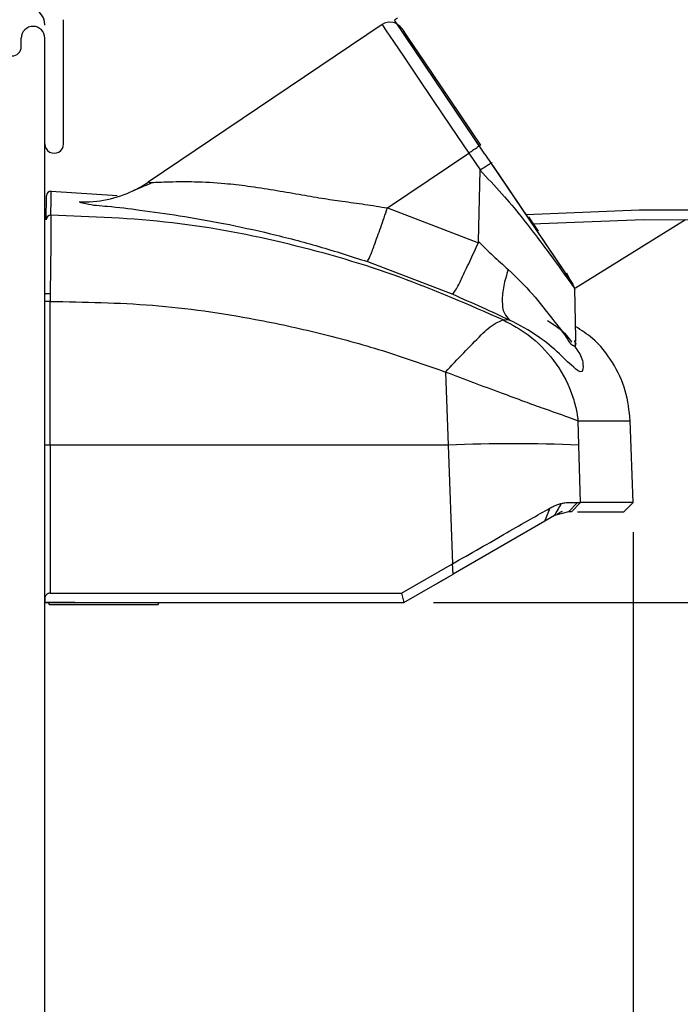
# Model space of a CAD drawing. Extents: x 59 to 72.5, y 12.4 to 36.5.
# Drawn here: x 64.7 to 66.1, y 24.9 to 27 of the extents above; entities that cross this region are included whole.
import ezdxf

# ---------------------------------------------------------------- set-up
doc = ezdxf.new("R2010")
doc.units = 0
doc.header["$LTSCALE"] = 0.3
doc.header["$MEASUREMENT"] = 0
doc.layers.get('0').update_dxf_attribs({"linetype": 'CONTINUOUS'})
doc.layers.get('Defpoints').update_dxf_attribs({"linetype": 'CONTINUOUS'})
doc.layers.add('HL0012$0$PART', color=7, linetype='CONTINUOUS')
doc.styles.add('ARCHITECTURAL', font='simplex.shx', dxfattribs={"height": 0.2})
doc.dimstyles.new('DIM-MMSTACKED', dxfattribs={"dimscale": 0, "dimtxt": 0.125, "dimasz": 0.125, "dimexe": 0.063, "dimexo": 0.063, "dimgap": 0.07, "dimtad": 0, "dimtih": 1, "dimtoh": 1, "dimdec": 4, "dimzin": 4, "dimdsep": 46, "dimlunit": 4, "dimtxsty": 'ARCHITECTURAL', "dimcen": 0.02, "dimclrt": 7, "dimadec": 0, "dimazin": 0, "dimtfac": 0.75, "dimtdec": 4, "dimtmove": 2, "dimatfit": 3, "dimfxl": 1, "dimfrac": 1, "dimtolj": 1, "dimtzin": 4, "dimarcsym": 0})

# ---------------------------------------------------------------- blocks, each defined once
blk = doc.blocks.new('*D16')
at = {"color": 0, "lineweight": -2, "transparency": 16777216}
for p, q in [((65.611, 25.7544), (66.6778, 25.7544)), ((66.6148, 25.6294), (66.6148, 25.4845)), ((66.6148, 24.9599), (66.6148, 25.0445)), ((64.828, 24.8349), (66.6778, 24.8349))]:
    blk.add_line(p, q, dxfattribs=at)
at = {"color": 0, "transparency": 16777216}
for points in [[(66.594, 25.6294), (66.6357, 25.6294), (66.6148, 25.7544)], [(66.594, 24.9599), (66.6357, 24.9599), (66.6148, 24.8349)]]:
    blk.add_solid(points, dxfattribs=at)
at = {"layer": 'Defpoints', "color": 0, "transparency": 16777216}
for p in [(65.548, 25.7544), (64.765, 24.8349), (66.6148, 24.8349)]:
    blk.add_point(p, dxfattribs=at)
at = {"color": 7, "transparency": 16777216, "insert": (66.6316, 25.4145), "char_height": 0.2, "attachment_point": 2, "style": 'ARCHITECTURAL'}
blk.add_mtext('\\A1;{\\H0.75x;\\S15#16;}"', dxfattribs=at)
blk = doc.blocks.new('*D17')
at = {"color": 0, "lineweight": -2, "transparency": 16777216}
for p, q in [((66.0352, 25.9044), (66.0352, 24.3991)), ((64.785, 24.7919), (64.785, 24.3991)), ((64.91, 24.4621), (65.1342, 24.4621)), ((65.9102, 24.4621), (65.7385, 24.4621))]:
    blk.add_line(p, q, dxfattribs=at)
at = {"color": 0, "transparency": 16777216}
for points in [[(64.91, 24.4829), (64.91, 24.4413), (64.785, 24.4621)], [(65.9102, 24.4829), (65.9102, 24.4413), (66.0352, 24.4621)]]:
    blk.add_solid(points, dxfattribs=at)
at = {"layer": 'Defpoints', "color": 0, "transparency": 16777216}
for p in [(66.0352, 25.9674), (64.785, 24.8549), (64.785, 24.4621)]:
    blk.add_point(p, dxfattribs=at)
at = {"color": 7, "transparency": 16777216, "insert": (65.4364, 24.617), "char_height": 0.2, "attachment_point": 2, "style": 'ARCHITECTURAL'}
blk.add_mtext('\\A1;1{\\H0.75x;\\S1#4;}"', dxfattribs=at)
blk = doc.blocks.new('*D18')
at = {"color": 0, "lineweight": -2, "transparency": 16777216}
for p, q in [((69.5986, 26.3663), (69.5986, 23.9003)), ((64.785, 24.7919), (64.785, 23.9003)), ((64.91, 23.9633), (66.6575, 23.9633)), ((69.4736, 23.9633), (67.5784, 23.9633))]:
    blk.add_line(p, q, dxfattribs=at)
at = {"color": 0, "transparency": 16777216}
for points in [[(64.91, 23.9842), (64.91, 23.9425), (64.785, 23.9633)], [(69.4736, 23.9842), (69.4736, 23.9425), (69.5986, 23.9633)]]:
    blk.add_solid(points, dxfattribs=at)
at = {"layer": 'Defpoints', "color": 0, "transparency": 16777216}
for p in [(69.5986, 26.4293), (64.785, 24.8549), (64.785, 23.9633)]:
    blk.add_point(p, dxfattribs=at)
at = {"color": 7, "transparency": 16777216, "insert": (67.118, 24.1133), "char_height": 0.2, "attachment_point": 2, "style": 'ARCHITECTURAL'}
blk.add_mtext('\\A1;4{\\H0.75x;\\S13#16;}"', dxfattribs=at)
blk = doc.blocks.new('*D22')
at = {"color": 0, "lineweight": -2, "transparency": 16777216}
for p, q in [((64.8324, 34.9477), (69.8093, 34.9477)), ((69.7463, 34.8227), (69.7463, 30.1321)), ((69.7463, 24.9599), (69.7463, 29.4588)), ((64.798, 24.8349), (69.8093, 24.8349))]:
    blk.add_line(p, q, dxfattribs=at)
at = {"color": 0, "transparency": 16777216}
for points in [[(69.7255, 34.8227), (69.7671, 34.8227), (69.7463, 34.9477)], [(69.7255, 24.9599), (69.7671, 24.9599), (69.7463, 24.8349)]]:
    blk.add_solid(points, dxfattribs=at)
at = {"layer": 'Defpoints', "color": 0, "transparency": 16777216}
for p in [(64.7694, 34.9477), (64.735, 24.8349), (69.7463, 24.8349)]:
    blk.add_point(p, dxfattribs=at)
at = {"color": 7, "transparency": 16777216, "insert": (69.7463, 30.0621), "char_height": 0.2, "attachment_point": 2, "style": 'ARCHITECTURAL'}
blk.add_mtext('\\A1;FRAME\\PHEIGHT', dxfattribs=at)
blk = doc.blocks.new('HL0012', base_point=(26.8781, 18.9668))
at = {"layer": 'HL0012$0$PART', "linetype": 'Continuous', "extrusion": (0, 0, -1)}
for p, q in [((26.5, 19.5415), (26.4934, 19.5372)), ((27.0137, 19.1327), (26.7729, 19.1229)), ((27.2548, 19.1329), (27.0137, 19.1327)), ((26.7855, 19.1036), (27.0234, 19.1129)), ((27.0234, 19.1129), (27.2202, 19.1127)), ((26.877, 18.9664), (26.8733, 18.974))]:
    blk.add_line(p, q, dxfattribs=at)
at = {"layer": 'HL0012$0$PART', "linetype": 'Continuous'}
for p, q in [((26.6858, 19.252), (26.4934, 19.5372)), ((26.6784, 19.263), (26.5102, 19.5123)), ((26.6858, 19.252), (26.8724, 18.9753)), ((26.7031, 19.2263), (26.8724, 18.9753)), ((27.1117, 19.1128), (26.8781, 18.9668)), ((26.8733, 18.974), (26.8724, 18.9753)), ((26.8733, 18.974), (26.8724, 18.9753))]:
    blk.add_line(p, q, dxfattribs=at)

msp = doc.modelspace()

# ---------------------------------------------------------------- linework, layer by layer
for p, q in [((64.82497, 26.72994), (64.82497, 26.99413)), ((65.50188, 26.98363), (65.00482, 26.64836)), ((64.73497, 26.93694), (64.73497, 26.95494)), ((64.78497, 24.85494), (64.78497, 26.95494)), ((65.51308, 26.59369), (65.68615, 26.71043)), ((65.68615, 26.71043), (65.71026, 26.67469)), ((65.7069, 26.52212), (65.70995, 26.67393)), ((65.71026, 26.67469), (65.70995, 26.67393)), ((64.78773, 26.56847), (64.78863, 26.61958)), ((64.79868, 26.6294), (64.93858, 26.62016)), ((65.51308, 26.59369), (65.70638, 26.51954)), ((65.83419, 26.54461), (65.81357, 26.57508)), ((65.7069, 26.52212), (65.70638, 26.51954)), ((65.47066, 26.47957), (65.65185, 26.41014)), ((65.91166, 26.42114), (65.89448, 26.45522)), ((64.79626, 26.41116), (64.79628, 26.39493)), ((64.79627, 26.08944), (64.79628, 26.39493)), ((65.77276, 26.35535), (65.75948, 26.35554)), ((65.91175, 26.3098), (65.91164, 26.31173)), ((65.63667, 26.24475), (65.64231, 26.08944)), ((65.91991, 26.08944), (65.91824, 26.14087)), ((66.03523, 25.96743), (66.02914, 26.14179)), ((64.79627, 26.08944), (64.79627, 25.77443)), ((65.64231, 26.08944), (64.79627, 26.08944)), ((65.64231, 26.08944), (65.65148, 25.8369)), ((65.92387, 25.96743), (65.91991, 26.08944)), ((65.89833, 25.94745), (65.86833, 25.93941)), ((65.91723, 25.96744), (65.89833, 25.94745)), ((65.90469, 25.94745), (65.89833, 25.94745)), ((65.92387, 25.96743), (65.90469, 25.94745)), ((65.91723, 25.96744), (65.92387, 25.96743)), ((65.91723, 25.94745), (66.01593, 25.94745)), ((66.01593, 25.94745), (66.03523, 25.96743)), ((65.86833, 25.93941), (65.84737, 25.92731)), ((65.87412, 25.94274), (65.87707, 25.94445)), ((65.54308, 25.77443), (65.65148, 25.8369)), ((65.65294, 25.81505), (65.65148, 25.8369)), ((65.54797, 25.75444), (65.65294, 25.81505)), ((65.61216, 25.79151), (65.64208, 25.80878)), ((64.78497, 25.76315), (64.78497, 25.75444)), ((64.79627, 25.77443), (65.54308, 25.77443)), ((65.54308, 25.77443), (65.54792, 25.75457)), ((64.84899, 25.75444), (64.78855, 25.75444)), ((64.79208, 25.75444), (64.79497, 25.74944)), ((64.90997, 25.74944), (64.79497, 25.74944)), ((65.02497, 25.74944), (64.90997, 25.74944)), ((65.02497, 25.74944), (65.02786, 25.75444))]:
    msp.add_line(p, q)
at = {"flags": 128}
for points in [[(65.50188, 26.98363), (65.50288, 26.98215), (65.5108, 26.9704), (65.52632, 26.9474), (65.54879, 26.91408), (65.57728, 26.87184), (65.61062, 26.82242), (65.64741, 26.76786), (65.68615, 26.71043)], [(65.54352, 26.97553), (65.55613, 26.95685), (65.59212, 26.90348), (65.64635, 26.82309), (65.71102, 26.72721)], [(64.97402, 26.63087), (64.98934, 26.63885), (65.006, 26.64916)], [(65.91378, 26.30983), (65.91364, 26.31691), (65.91164, 26.42239)], [(65.84737, 25.92731), (65.85334, 25.94145), (65.85931, 25.9556)], [(65.90151, 25.96746), (65.91027, 25.96745), (65.91723, 25.96744)], [(65.84737, 25.92731), (65.76195, 25.87799), (65.65294, 25.81505)], [(64.78497, 25.75444), (65.04574, 25.75446), (65.30084, 25.75448), (65.54789, 25.7545)]]:
    msp.add_lwpolyline(points, dxfattribs=at)
for centre, radius, start, end in [((64.74497, 26.98244), 0.04, 0.00142, 89.99743), ((64.75997, 26.95494), 0.025, 0.00104, 179.99896), ((65.51865, 26.95876), 0.03, 33.99536, 124.00315), ((64.71497, 26.93694), 0.02, 269.99622, 359.99811), ((64.80497, 26.72994), 0.02, 179.99874, 0.00126), ((64.79862, 26.61941), 0.01, 89.66166, 179.00617), ((64.8665, 26.85595), 0.24944, 267.98163, 295.53367), ((64.79773, 26.56829), 0.01, 89.62598, 178.9649), ((64.7932, 26.00604), 0.08346, 87.8879, 95.65606), ((65.78111, 22.62532), 3.46691, 87.70557, 92.29443)]:
    msp.add_arc(centre, radius, start, end)
for points, knots in [([(65.68615, 26.71043), (65.68927, 26.71265), (65.69503, 26.71676), (65.70269, 26.7219), (65.70781, 26.72535), (65.71035, 26.72682), (65.71102, 26.72721)], [0, 0, 0, 0, 0.3826565, 0.7070526, 0.9223552, 1, 1, 1, 1]), ([(65.71026, 26.67469), (65.71333, 26.67672), (65.7179, 26.67973), (65.72388, 26.68352), (65.72786, 26.686), (65.73118, 26.68792), (65.73371, 26.68946), (65.73529, 26.68998), (65.73598, 26.6902)], [0, 0, 0, 0, 0.3670129, 0.5456765, 0.7052295, 0.8349519, 0.9278395, 1, 1, 1, 1]), ([(65.70995, 26.67393), (65.72567, 26.6573), (65.75585, 26.62537), (65.79604, 26.57751), (65.82994, 26.53368), (65.86368, 26.48848), (65.88901, 26.45309), (65.90613, 26.42896), (65.91049, 26.4228), (65.91158, 26.42125)], [0, 0, 0, 0, 0.2121579, 0.4071426, 0.5790373, 0.7257196, 0.9300367, 0.9823885, 1, 1, 1, 1]), ([(65.01589, 26.6481), (65.00761, 26.6447), (64.99298, 26.63868), (64.97839, 26.63259), (64.97206, 26.62994)], [0, 0, 0, 0, 0.5661739, 1, 1, 1, 1]), ([(65.006, 26.64916), (65.00645, 26.64881), (65.00917, 26.64666), (65.01305, 26.6481), (65.01588, 26.6481), (65.01589, 26.6481)], [0, 0, 0, 0, 0.1642389, 0.9998776, 1, 1, 1, 1]), ([(65.01589, 26.6481), (65.0275, 26.64858), (65.05657, 26.64977), (65.10725, 26.65018), (65.16249, 26.64688), (65.21864, 26.64039), (65.27116, 26.63226), (65.32356, 26.62306), (65.37204, 26.61464), (65.41867, 26.60768), (65.46527, 26.60165), (65.49713, 26.59635), (65.51308, 26.59369)], [0, 0, 0, 0, 0.06956013, 0.17411206, 0.30314482, 0.4004577, 0.51225882, 0.62114965, 0.7188273, 0.80670039, 0.90327412, 1, 1, 1, 1]), ([(64.7978, 26.57829), (64.79802, 26.59106), (64.79832, 26.6081), (64.79861, 26.62514), (64.79868, 26.6294)], [0, 0, 0, 0, 0.7499091, 1, 1, 1, 1]), ([(64.85772, 26.60666), (64.8624, 26.60531), (64.88206, 26.59965), (64.92596, 26.59754), (64.99223, 26.58848), (65.07461, 26.57732), (65.16712, 26.56085), (65.26598, 26.53934), (65.36818, 26.51259), (65.43629, 26.49065), (65.47066, 26.47957)], [0, 0, 0, 0, 0.0232656, 0.0977197, 0.2085814, 0.3436084, 0.4950729, 0.6578319, 0.8273348, 1, 1, 1, 1]), ([(64.7978, 26.57829), (64.79787, 26.57349), (64.79814, 26.55676), (64.79766, 26.52234), (64.79717, 26.47143), (64.79658, 26.43245), (64.79626, 26.41116)], [0, 0, 0, 0, 0.0860026, 0.3003558, 0.6177648, 1, 1, 1, 1]), ([(65.75948, 26.35554), (65.68674, 26.38733), (65.539, 26.45188), (65.30306, 26.52073), (65.05467, 26.56878), (64.88411, 26.57509), (64.7978, 26.57829)], [0, 0, 0, 0, 0.23922953, 0.48587423, 0.73981646, 1, 1, 1, 1]), ([(65.47066, 26.47957), (65.47223, 26.48257), (65.47801, 26.49364), (65.48652, 26.51823), (65.4994, 26.55313), (65.50839, 26.57979), (65.51308, 26.59369)], [0, 0, 0, 0, 0.0831331, 0.3073669, 0.6388225, 1, 1, 1, 1]), ([(65.65185, 26.41014), (65.6539, 26.41296), (65.66135, 26.4232), (65.67226, 26.4471), (65.68873, 26.48052), (65.70033, 26.50617), (65.70638, 26.51954)], [0, 0, 0, 0, 0.0853486, 0.3100592, 0.6405729, 1, 1, 1, 1]), ([(65.7069, 26.52212), (65.71696, 26.51206), (65.73736, 26.49168), (65.759, 26.47261), (65.76997, 26.46295)], [0, 0, 0, 0, 0.4932378, 1, 1, 1, 1]), ([(65.76997, 26.46295), (65.76629, 26.45129), (65.75927, 26.42906), (65.75629, 26.39771), (65.75851, 26.37081), (65.76859, 26.35988), (65.77276, 26.35535)], [0, 0, 0, 0, 0.3222958, 0.6143566, 0.8406018, 1, 1, 1, 1]), ([(65.76997, 26.46295), (65.78768, 26.44577), (65.82204, 26.41246), (65.86085, 26.3606), (65.89073, 26.32382), (65.90222, 26.30362), (65.91508, 26.29767), (65.91301, 26.30521), (65.91175, 26.3098)], [0, 0, 0, 0, 0.3242988, 0.6288367, 0.8617385, 0.9288143, 0.9566723, 1, 1, 1, 1]), ([(64.79626, 26.41116), (64.79561, 26.41118), (64.79427, 26.41121), (64.79226, 26.4112), (64.79028, 26.41114), (64.78849, 26.41102), (64.78699, 26.41087), (64.78595, 26.41063), (64.78522, 26.41049), (64.78503, 26.41022), (64.78497, 26.41013)], [0, 0, 0, 0, 0.1698016, 0.3489676, 0.5258547, 0.6868419, 0.8194152, 0.9154862, 0.9733032, 1, 1, 1, 1]), ([(65.65185, 26.41014), (65.67257, 26.40102), (65.71307, 26.38319), (65.75317, 26.36449), (65.77276, 26.35536)], [0, 0, 0, 0, 0.5116811, 1, 1, 1, 1]), ([(64.79628, 26.39493), (64.79563, 26.39493), (64.79429, 26.39494), (64.79227, 26.39492), (64.79029, 26.3949), (64.78849, 26.39485), (64.787, 26.39481), (64.78594, 26.39472), (64.78529, 26.39471), (64.78503, 26.39461), (64.78497, 26.39458)], [0, 0, 0, 0, 0.1724139, 0.3544837, 0.5342176, 0.697523, 0.8313733, 0.9270822, 0.9821088, 1, 1, 1, 1]), ([(64.79628, 26.39493), (64.8688, 26.39369), (65.01516, 26.39118), (65.20599, 26.36379), (65.36866, 26.32865), (65.50364, 26.29165), (65.59214, 26.26045), (65.63667, 26.24475)], [0, 0, 0, 0, 0.2533431, 0.5112395, 0.672078, 0.834994, 1, 1, 1, 1]), ([(65.63667, 26.24475), (65.64948, 26.25851), (65.6744, 26.28526), (65.70933, 26.32046), (65.73623, 26.34693), (65.75422, 26.3536), (65.75948, 26.35554)], [0, 0, 0, 0, 0.337896, 0.6567438, 0.8996321, 1, 1, 1, 1]), ([(65.75948, 26.35554), (65.77761, 26.34562), (65.81816, 26.32341), (65.86944, 26.27105), (65.9003, 26.21571), (65.91238, 26.1753), (65.91607, 26.15662), (65.91751, 26.14709), (65.91805, 26.1425), (65.91824, 26.14087)], [0, 0, 0, 0, 0.22205251, 0.49670836, 0.77715314, 0.89618777, 0.95010567, 0.98237338, 1, 1, 1, 1]), ([(65.90885, 26.30213), (65.91207, 26.29789), (65.92155, 26.28539), (65.92988, 26.2688), (65.9284, 26.23845), (65.89949, 26.26268), (65.87725, 26.28588), (65.83105, 26.32473), (65.7935, 26.34446), (65.77276, 26.35535)], [0, 0, 0, 0, 0.0628178, 0.1846571, 0.2456011, 0.3220654, 0.4884051, 0.7174422, 1, 1, 1, 1]), ([(65.85322, 26.35429), (65.8681, 26.34492), (65.88807, 26.33234), (65.90112, 26.31308), (65.90445, 26.30817)], [0, 0, 0, 0, 0.74529884, 1, 1, 1, 1]), ([(66.02916, 26.14116), (66.02682, 26.16259), (66.02206, 26.2062), (65.99329, 26.26634), (65.95645, 26.31362), (65.92544, 26.33355), (65.91318, 26.34143)], [0, 0, 0, 0, 0.2667791, 0.5430049, 0.8192357, 1, 1, 1, 1]), ([(65.91344, 26.3019), (65.91359, 26.3021), (65.91453, 26.30333), (65.91415, 26.30497), (65.91384, 26.30635)], [0, 0, 0, 0, 0.1598465, 1, 1, 1, 1]), ([(65.63666, 26.24475), (65.67607, 26.22996), (65.73199, 26.20897), (65.80112, 26.18339), (65.84798, 26.16622), (65.88619, 26.15335), (65.91074, 26.14379), (65.91824, 26.14087)], [0, 0, 0, 0, 0.4207019, 0.5970936, 0.7367447, 0.9195442, 1, 1, 1, 1]), ([(65.91824, 26.14087), (65.92353, 26.14086), (65.93403, 26.14082), (65.94958, 26.1408), (65.96345, 26.14081), (65.97585, 26.14085), (65.98706, 26.14089), (65.99832, 26.14095), (66.00783, 26.14102), (66.01482, 26.14108), (66.01905, 26.14112), (66.02238, 26.14115), (66.02508, 26.14118), (66.02728, 26.14118), (66.02853, 26.1412), (66.02904, 26.14116), (66.02916, 26.14116)], [0, 0, 0, 0, 0.1429896, 0.284061, 0.4206532, 0.5179865, 0.6193452, 0.7240267, 0.8224369, 0.8764065, 0.9131157, 0.937003, 0.9664308, 0.9859711, 0.9967012, 1, 1, 1, 1]), ([(65.65147, 25.8369), (65.69015, 25.85888), (65.74545, 25.89029), (65.81434, 25.93053), (65.84517, 25.94772), (65.85931, 25.9556)], [0, 0, 0, 0, 0.557608, 0.7970901, 1, 1, 1, 1]), ([(65.85931, 25.9556), (65.86069, 25.95636), (65.86338, 25.95785), (65.86613, 25.95923), (65.86748, 25.95991)], [0, 0, 0, 0, 0.5096393, 1, 1, 1, 1]), ([(65.86748, 25.95991), (65.87014, 25.96107), (65.8753, 25.96332), (65.88076, 25.96472), (65.8834, 25.9654)], [0, 0, 0, 0, 0.5149894, 1, 1, 1, 1]), ([(65.86833, 25.93941), (65.87085, 25.94374), (65.87588, 25.9524), (65.8809, 25.96107), (65.8834, 25.9654)], [0, 0, 0, 0, 0.4998651, 1, 1, 1, 1]), ([(65.87707, 25.94445), (65.87821, 25.94511), (65.88013, 25.94621), (65.8828, 25.94776), (65.88435, 25.94865), (65.88511, 25.94909)], [0, 0, 0, 0, 0.4243783, 0.7145101, 1, 1, 1, 1]), ([(65.8834, 25.9654), (65.88653, 25.96603), (65.89251, 25.96722), (65.8986, 25.96738), (65.90151, 25.96746)], [0, 0, 0, 0, 0.5218557, 1, 1, 1, 1]), ([(66.03523, 25.96743), (66.0352, 25.96743), (66.03444, 25.96743), (66.02108, 25.96745), (65.98399, 25.96743), (65.94762, 25.96743), (65.92387, 25.96743)], [0, 0, 0, 0, 0.000816, 0.0204011, 0.3599699, 1, 1, 1, 1]), ([(64.79627, 25.77443), (64.79547, 25.77438), (64.79389, 25.77429), (64.79161, 25.77346), (64.78951, 25.77212), (64.78736, 25.77004), (64.78536, 25.76706), (64.7851, 25.76445), (64.78497, 25.76315)], [0, 0, 0, 0, 0.1358896, 0.2695544, 0.4080452, 0.5575373, 0.7810017, 1, 1, 1, 1])]:
    msp.add_open_spline(points, degree=3, knots=knots)

# ---------------------------------------------------------------- block references
msp.add_blockref('HL0012', (65.91274, 26.42279))

# ---------------------------------------------------------------- dimensions: what is measured, and where the dimension line sits
dim = msp.add_linear_dim(base=(69.74629, 24.83494), p1=(64.76936, 34.94773), p2=(64.73497, 24.83494), angle=90, text='FRAME\\PHEIGHT', dimstyle='DIM-MMSTACKED', override={"dimscale": 1, "dimpost": '\\X'})
dim.commit()
dim.dimension.update_dxf_attribs({"geometry": '*D22', "text_midpoint": (69.74629, 29.79543), "dimtype": 160})
for base, p1, p2, angle, picture, middle in [((64.78497, 23.96333), (69.5986, 26.42929), (64.78497, 24.85494), 0, '*D18', (67.11797, 23.96333)), ((64.78497, 24.4621), (66.03523, 25.96743), (64.78497, 24.85495), 0, '*D17', (65.43639, 24.46704)), ((66.61483, 24.83494), (65.54797, 25.75444), (64.76497, 24.83494), 90, '*D16', (66.63156, 25.26447))]:
    dim = msp.add_linear_dim(base=base, p1=p1, p2=p2, angle=angle, dimstyle='DIM-MMSTACKED', override={"dimscale": 1, "dimpost": '\\X'})
    dim.commit()
    dim.dimension.update_dxf_attribs({"geometry": picture, "text_midpoint": middle, "dimtype": 160})

doc.saveas('drawing.dxf')
